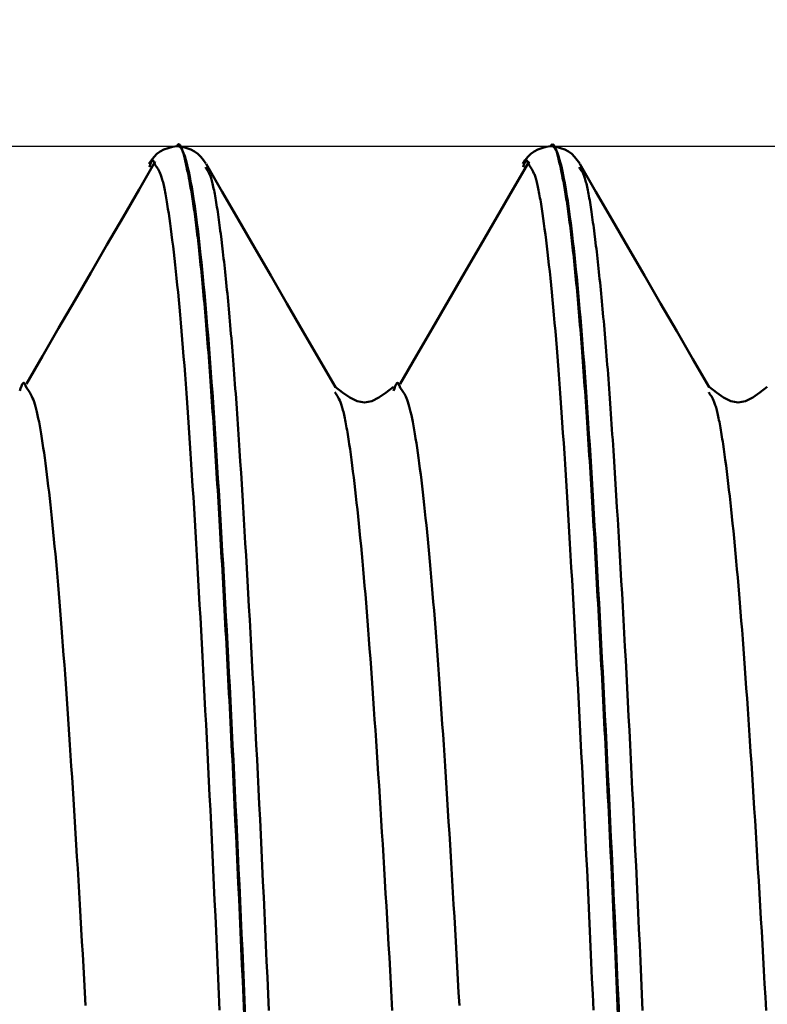
# Model space of a CAD drawing. Extents: x -80 to 137, y -39 to 95.
# Drawn here: x 78 to 83, y 4 to 11 of the extents above; entities that cross this region are included whole.
import ezdxf

# ---------------------------------------------------------------- set-up
doc = ezdxf.new("R2010")
doc.units = 0
doc.header["$PDMODE"] = 1
for name, color, linetype, lineweight in [('1', 4, 'Continuous', 50), ('2', 7, 'Continuous', 25), ('CUT', 1, 'Continuous', 25), ('SK2', 7, 'Continuous', 25)]:
    doc.layers.add(name, color=color, linetype=linetype, lineweight=lineweight)
doc.styles.add('STANDARD 3.5 mm', font='monos.ttf', dxfattribs={"height": 3.5})
doc.dimstyles.new('AM_DIN', dxfattribs={"dimtxt": 3.5, "dimasz": 2.5, "dimexe": 2, "dimexo": 1, "dimgap": 1, "dimtad": 1, "dimdec": 1, "dimzin": 0, "dimdsep": 46, "dimtxsty": 'STANDARD 3.5 mm', "dimcen": 0.09, "dimadec": 0, "dimazin": 2, "dimtm": 1e-09, "dimtfac": 0.707107, "dimtmove": 0, "dimatfit": 3, "dimfxl": 1, "dimtolj": 1, "dimtzin": 0, "dimlwd": -1, "dimlwe": -1, "dimarcsym": 0})

# ---------------------------------------------------------------- blocks, each defined once
blk = doc.blocks.new('*D7')
at = {"layer": '2', "color": 0}
for p, q in [((70, 11.1615), (70, 47)), ((95, 8.3), (95, 47)), ((72.5, 45), (92.5, 45)), ((95, 45), (113.4375, 45))]:
    blk.add_line(p, q, dxfattribs=at)
for points in [[(72.5, 45.4167), (72.5, 44.5833), (70, 45)], [(92.5, 45.4167), (92.5, 44.5833), (95, 45)]]:
    blk.add_solid(points, dxfattribs=at)
at = {"layer": 'DEFPOINTS', "color": 0}
for p in [(95, 45), (70, 10.1615), (95, 7.3)]:
    blk.add_point(p, dxfattribs=at)
at = {"layer": '2', "color": 0, "insert": (106.6697, 47.8115), "char_height": 3.5, "attachment_point": 5, "style": 'STANDARD 3.5 mm'}
blk.add_mtext('\\A1;25.0', dxfattribs=at)
blk = doc.blocks.new('*D8')
at = {"layer": '2', "color": 0}
for p, q in [((18, 8.75), (18, 62)), ((95, 8.3), (95, 62)), ((20.5, 60), (92.5, 60))]:
    blk.add_line(p, q, dxfattribs=at)
for points in [[(20.5, 60.4167), (20.5, 59.5833), (18, 60)], [(92.5, 60.4167), (92.5, 59.5833), (95, 60)]]:
    blk.add_solid(points, dxfattribs=at)
at = {"layer": 'DEFPOINTS', "color": 0}
for p in [(95, 60), (18, 7.75), (95, 7.3)]:
    blk.add_point(p, dxfattribs=at)
at = {"layer": '2', "color": 0, "insert": (56.5, 62.8115), "char_height": 3.5, "attachment_point": 5, "style": 'STANDARD 3.5 mm'}
blk.add_mtext('\\A1;77.0', dxfattribs=at)
blk = doc.blocks.new('*D9')
at = {"layer": '2', "color": 0}
for p, q in [((0, 1), (0, 77)), ((95, 8.3), (95, 77)), ((2.5, 75), (92.5, 75))]:
    blk.add_line(p, q, dxfattribs=at)
for points in [[(2.5, 75.4167), (2.5, 74.5833), (0, 75)], [(92.5, 75.4167), (92.5, 74.5833), (95, 75)]]:
    blk.add_solid(points, dxfattribs=at)
at = {"layer": 'DEFPOINTS', "color": 0}
for p in [(95, 75), (95, 7.3), (0, 0)]:
    blk.add_point(p, dxfattribs=at)
at = {"layer": '2', "color": 0, "insert": (47.5, 77.8115), "char_height": 3.5, "attachment_point": 5, "style": 'STANDARD 3.5 mm'}
blk.add_mtext('\\A1;95.0', dxfattribs=at)
blk = doc.blocks.new('*D10')
at = {"layer": 'DEFPOINTS', "color": 0}
for p in [(95, 90), (95, 7.3), (-45, 6)]:
    blk.add_point(p, dxfattribs=at)
at = {"layer": 'SK2', "color": 0}
for p, q in [((-45, 7), (-45, 92)), ((95, 8.3), (95, 92)), ((-42.5, 90), (92.5, 90))]:
    blk.add_line(p, q, dxfattribs=at)
for points in [[(-42.5, 90.4167), (-42.5, 89.5833), (-45, 90)], [(92.5, 90.4167), (92.5, 89.5833), (95, 90)]]:
    blk.add_solid(points, dxfattribs=at)
at = {"layer": 'SK2', "color": 0, "insert": (25, 92.8115), "char_height": 3.5, "attachment_point": 5, "style": 'STANDARD 3.5 mm'}
blk.add_mtext('\\A1;140.0', dxfattribs=at)
blk = doc.blocks.new('*D11')
at = {"layer": 'DEFPOINTS', "color": 0}
for p in [(88.0809, 10.1615), (-45, -6), (88.0809, -30)]:
    blk.add_point(p, dxfattribs=at)
at = {"layer": 'SK2', "color": 0}
for p, q in [((88.0809, 9.1615), (88.0809, -32)), ((-45, -7), (-45, -32)), ((-42.5, -30), (85.5809, -30))]:
    blk.add_line(p, q, dxfattribs=at)
for points in [[(-42.5, -29.5833), (-42.5, -30.4167), (-45, -30)], [(85.5809, -29.5833), (85.5809, -30.4167), (88.0809, -30)]]:
    blk.add_solid(points, dxfattribs=at)
at = {"layer": 'SK2', "color": 0, "insert": (21.5404, -27.1885), "char_height": 3.5, "attachment_point": 5, "style": 'STANDARD 3.5 mm'}
blk.add_mtext('\\A1;133.1', dxfattribs=at)

msp = doc.modelspace()

# ---------------------------------------------------------------- linework, layer by layer
at = {"layer": '1'}
for p, q in [((78.8488, 10.1615), (78.8418, 10.1615)), ((81.3488, 10.1615), (81.3418, 10.1615)), ((79.037, 10.0123), (79.0328, 10.0207)), ((81.537, 10.0123), (81.5328, 10.0207)), ((79.9018, 8.5093), (79.8987, 8.5159)), ((82.4018, 8.5093), (82.3987, 8.5159))]:
    msp.add_line(p, q, dxfattribs=at)
for points in [[(78.8416, 10.1615), (78.8117, 10.1554), (78.7826, 10.1481), (78.7552, 10.1387), (78.7302, 10.126), (78.7084, 10.1093), (78.689, 10.0893), (78.6714, 10.067), (78.6546, 10.0437)], [(79.2915, 4.3503), (79.2867, 4.4627), (79.2818, 4.5744), (79.2769, 4.6854), (79.272, 4.7957), (79.2671, 4.9053), (79.2622, 5.0141), (79.2573, 5.1222), (79.2523, 5.2295), (79.2474, 5.336), (79.2424, 5.4417), (79.2375, 5.5466), (79.2325, 5.6507), (79.23, 5.7024), (79.2275, 5.7539), (79.225, 5.8052), (79.2225, 5.8563), (79.2201, 5.9071), (79.2176, 5.9577), (79.2151, 6.0081), (79.2126, 6.0583), (79.2101, 6.1082), (79.2076, 6.1579), (79.2051, 6.2074), (79.2026, 6.2567), (79.2002, 6.3057), (79.1977, 6.3544), (79.1952, 6.403), (79.1927, 6.4513), (79.1902, 6.4993), (79.1878, 6.5471), (79.1853, 6.5947), (79.1828, 6.642), (79.1803, 6.689), (79.1779, 6.7358), (79.1754, 6.7824), (79.1729, 6.8287), (79.1705, 6.8747), (79.168, 6.9205), (79.1655, 6.9661), (79.1631, 7.0113), (79.1606, 7.0563), (79.1582, 7.1011), (79.1557, 7.1455), (79.1533, 7.1897), (79.1509, 7.2337), (79.1484, 7.2773), (79.146, 7.3207), (79.1436, 7.3638), (79.1411, 7.4067), (79.1387, 7.4492), (79.1363, 7.4915), (79.1339, 7.5335), (79.1315, 7.5752), (79.129, 7.6166), (79.1266, 7.6578), (79.1242, 7.6986), (79.1218, 7.7392), (79.1194, 7.7794), (79.117, 7.8194), (79.1146, 7.8591), (79.1122, 7.8984), (79.1098, 7.9375), (79.1074, 7.9763), (79.105, 8.0148), (79.1026, 8.0529), (79.1002, 8.0908), (79.0978, 8.1284), (79.0954, 8.1656), (79.093, 8.2025), (79.0906, 8.2392), (79.0882, 8.2755), (79.0858, 8.3115), (79.0834, 8.3471), (79.081, 8.3825), (79.0786, 8.4176), (79.0762, 8.4523), (79.0738, 8.4867), (79.0714, 8.5208), (79.069, 8.5546), (79.0666, 8.588), (79.0642, 8.6212), (79.0618, 8.654), (79.0594, 8.6865), (79.057, 8.7187), (79.0546, 8.7505), (79.0522, 8.782), (79.0498, 8.8133), (79.0474, 8.8441), (79.0449, 8.8747), (79.0425, 8.9049), (79.0401, 8.9348), (79.0377, 8.9644), (79.0352, 8.9937), (79.0328, 9.0226), (79.0303, 9.0512), (79.0279, 9.0795), (79.0255, 9.1074), (79.023, 9.135), (79.0206, 9.1623), (79.0181, 9.1892), (79.0156, 9.2158), (79.0132, 9.242), (79.0107, 9.2679), (79.0083, 9.2934), (79.0058, 9.3185), (79.0033, 9.3433), (79.0008, 9.3678), (78.9984, 9.3918), (78.9959, 9.4155), (78.9934, 9.4389), (78.9909, 9.4618), (78.9884, 9.4844), (78.986, 9.5066), (78.9835, 9.5284), (78.981, 9.5498), (78.9785, 9.5708), (78.976, 9.5914), (78.9735, 9.6116), (78.9711, 9.6314), (78.9686, 9.6509), (78.9661, 9.6699), (78.9636, 9.6884), (78.9611, 9.7066), (78.9586, 9.7244), (78.9561, 9.7418), (78.9536, 9.7589), (78.9512, 9.7755), (78.9487, 9.7919), (78.9462, 9.8078), (78.9437, 9.8234), (78.9412, 9.8387), (78.9387, 9.8536), (78.9363, 9.8683), (78.9338, 9.8826), (78.9313, 9.8966), (78.9288, 9.9103), (78.9264, 9.9237), (78.9239, 9.9369), (78.9214, 9.9497), (78.919, 9.9623), (78.9165, 9.9747), (78.9141, 9.9868), (78.9116, 9.9987), (78.9092, 10.0103), (78.9067, 10.0217), (78.9043, 10.0329), (78.9018, 10.0439), (78.8994, 10.0546), (78.897, 10.0651), (78.8945, 10.0754), (78.8921, 10.0853), (78.8897, 10.0948), (78.8873, 10.104), (78.8849, 10.1127), (78.8825, 10.121), (78.8801, 10.1288), (78.8776, 10.1361), (78.8752, 10.1428), (78.8728, 10.149), (78.8704, 10.1545), (78.868, 10.1594), (78.8656, 10.1636), (78.8632, 10.1671), (78.8608, 10.1699), (78.8584, 10.1718), (78.856, 10.173), (78.8548, 10.1732), (78.8536, 10.1733), (78.8524, 10.1731), (78.8512, 10.1727), (78.85, 10.1721), (78.8488, 10.1712), (78.8476, 10.1701), (78.8464, 10.1688), (78.8452, 10.1672), (78.844, 10.1654), (78.8428, 10.1633), (78.8416, 10.161)], [(79.2992, 4.3354), (79.2943, 4.4479), (79.2894, 4.5598), (79.2845, 4.6711), (79.2796, 4.7818), (79.2746, 4.8919), (79.2697, 5.0013), (79.2647, 5.1101), (79.2597, 5.2181), (79.2548, 5.3255), (79.2498, 5.432), (79.2448, 5.5378), (79.2398, 5.6427), (79.2348, 5.7468), (79.2298, 5.85), (79.2248, 5.9524), (79.2198, 6.0538), (79.2148, 6.1543), (79.2098, 6.2539), (79.2048, 6.3524), (79.1998, 6.45), (79.1948, 6.5466), (79.1898, 6.6421), (79.1848, 6.7366), (79.1799, 6.8299), (79.1749, 6.9222), (79.17, 7.0134), (79.165, 7.1034), (79.1601, 7.1923), (79.1552, 7.2799), (79.1503, 7.3664), (79.1454, 7.4517), (79.1406, 7.5358), (79.1357, 7.6186), (79.1309, 7.7002), (79.1261, 7.7805), (79.1214, 7.8595), (79.1166, 7.9373), (79.1119, 8.0137), (79.1072, 8.0887), (79.1025, 8.1626), (79.0979, 8.2352), (79.0932, 8.3066), (79.0885, 8.3768), (79.0838, 8.446), (79.079, 8.514), (79.0743, 8.5809), (79.0695, 8.6466), (79.0647, 8.7111), (79.0599, 8.7743), (79.055, 8.8364), (79.0502, 8.8972), (79.0453, 8.9568), (79.0404, 9.015), (79.0355, 9.072), (79.0305, 9.1277), (79.0256, 9.182), (79.0207, 9.235), (79.0157, 9.2866), (79.0107, 9.3368), (79.0058, 9.3856), (79.0008, 9.433), (78.9958, 9.479), (78.9908, 9.5235), (78.9858, 9.5666), (78.9808, 9.6082), (78.9758, 9.6484), (78.9708, 9.6871), (78.9658, 9.7243), (78.9608, 9.76), (78.9558, 9.7943), (78.9508, 9.827), (78.9458, 9.8582), (78.9408, 9.888), (78.9358, 9.9161), (78.9308, 9.9428), (78.9259, 9.9679), (78.9209, 9.9915), (78.916, 10.0135), (78.9111, 10.034), (78.9062, 10.0529), (78.9013, 10.0703), (78.8964, 10.0862), (78.8916, 10.1006), (78.8867, 10.1134), (78.8819, 10.1247), (78.8771, 10.1345), (78.8723, 10.1427), (78.8676, 10.1495), (78.8628, 10.1548), (78.8581, 10.1585), (78.8534, 10.1608), (78.8488, 10.1615)], [(79.0359, 10.0439), (79.0191, 10.0672), (79.0015, 10.0894), (78.9822, 10.1094), (78.9603, 10.1261), (78.9354, 10.1387), (78.908, 10.1481), (78.879, 10.1554), (78.8491, 10.1615)], [(81.3416, 10.1615), (81.3117, 10.1554), (81.2826, 10.1481), (81.2552, 10.1387), (81.2302, 10.126), (81.2084, 10.1093), (81.189, 10.0893), (81.1714, 10.067), (81.1546, 10.0437)], [(81.7915, 4.3503), (81.7867, 4.4627), (81.7818, 4.5744), (81.7769, 4.6854), (81.772, 4.7957), (81.7671, 4.9053), (81.7622, 5.0141), (81.7573, 5.1222), (81.7523, 5.2295), (81.7474, 5.336), (81.7424, 5.4417), (81.7375, 5.5466), (81.7325, 5.6507), (81.73, 5.7024), (81.7275, 5.7539), (81.725, 5.8052), (81.7225, 5.8563), (81.7201, 5.9071), (81.7176, 5.9577), (81.7151, 6.0081), (81.7126, 6.0583), (81.7101, 6.1082), (81.7076, 6.1579), (81.7051, 6.2074), (81.7026, 6.2567), (81.7002, 6.3057), (81.6977, 6.3544), (81.6952, 6.403), (81.6927, 6.4513), (81.6902, 6.4993), (81.6878, 6.5471), (81.6853, 6.5947), (81.6828, 6.642), (81.6803, 6.689), (81.6779, 6.7358), (81.6754, 6.7824), (81.6729, 6.8287), (81.6705, 6.8747), (81.668, 6.9205), (81.6655, 6.9661), (81.6631, 7.0113), (81.6606, 7.0563), (81.6582, 7.1011), (81.6557, 7.1455), (81.6533, 7.1897), (81.6509, 7.2337), (81.6484, 7.2773), (81.646, 7.3207), (81.6436, 7.3638), (81.6411, 7.4067), (81.6387, 7.4492), (81.6363, 7.4915), (81.6339, 7.5335), (81.6315, 7.5752), (81.629, 7.6166), (81.6266, 7.6578), (81.6242, 7.6986), (81.6218, 7.7392), (81.6194, 7.7794), (81.617, 7.8194), (81.6146, 7.8591), (81.6122, 7.8984), (81.6098, 7.9375), (81.6074, 7.9763), (81.605, 8.0148), (81.6026, 8.0529), (81.6002, 8.0908), (81.5978, 8.1284), (81.5954, 8.1656), (81.593, 8.2025), (81.5906, 8.2392), (81.5882, 8.2755), (81.5858, 8.3115), (81.5834, 8.3471), (81.581, 8.3825), (81.5786, 8.4176), (81.5762, 8.4523), (81.5738, 8.4867), (81.5714, 8.5208), (81.569, 8.5546), (81.5666, 8.588), (81.5642, 8.6212), (81.5618, 8.654), (81.5594, 8.6865), (81.557, 8.7187), (81.5546, 8.7505), (81.5522, 8.782), (81.5498, 8.8133), (81.5474, 8.8441), (81.5449, 8.8747), (81.5425, 8.9049), (81.5401, 8.9348), (81.5377, 8.9644), (81.5352, 8.9937), (81.5328, 9.0226), (81.5303, 9.0512), (81.5279, 9.0795), (81.5255, 9.1074), (81.523, 9.135), (81.5206, 9.1623), (81.5181, 9.1892), (81.5156, 9.2158), (81.5132, 9.242), (81.5107, 9.2679), (81.5083, 9.2934), (81.5058, 9.3185), (81.5033, 9.3433), (81.5008, 9.3678), (81.4984, 9.3918), (81.4959, 9.4155), (81.4934, 9.4389), (81.4909, 9.4618), (81.4884, 9.4844), (81.486, 9.5066), (81.4835, 9.5284), (81.481, 9.5498), (81.4785, 9.5708), (81.476, 9.5914), (81.4735, 9.6116), (81.4711, 9.6314), (81.4686, 9.6509), (81.4661, 9.6699), (81.4636, 9.6884), (81.4611, 9.7066), (81.4586, 9.7244), (81.4561, 9.7418), (81.4536, 9.7589), (81.4512, 9.7755), (81.4487, 9.7919), (81.4462, 9.8078), (81.4437, 9.8234), (81.4412, 9.8387), (81.4387, 9.8536), (81.4363, 9.8683), (81.4338, 9.8826), (81.4313, 9.8966), (81.4288, 9.9103), (81.4264, 9.9237), (81.4239, 9.9369), (81.4214, 9.9497), (81.419, 9.9623), (81.4165, 9.9747), (81.4141, 9.9868), (81.4116, 9.9987), (81.4092, 10.0103), (81.4067, 10.0217), (81.4043, 10.0329), (81.4018, 10.0439), (81.3994, 10.0546), (81.397, 10.0651), (81.3945, 10.0754), (81.3921, 10.0853), (81.3897, 10.0948), (81.3873, 10.104), (81.3849, 10.1127), (81.3825, 10.121), (81.3801, 10.1288), (81.3776, 10.1361), (81.3752, 10.1428), (81.3728, 10.149), (81.3704, 10.1545), (81.368, 10.1594), (81.3656, 10.1636), (81.3632, 10.1671), (81.3608, 10.1699), (81.3584, 10.1718), (81.356, 10.173), (81.3548, 10.1732), (81.3536, 10.1733), (81.3524, 10.1731), (81.3512, 10.1727), (81.35, 10.1721), (81.3488, 10.1712), (81.3476, 10.1701), (81.3464, 10.1688), (81.3452, 10.1672), (81.344, 10.1654), (81.3428, 10.1633), (81.3416, 10.161)], [(81.7992, 4.3354), (81.7943, 4.4479), (81.7894, 4.5598), (81.7845, 4.6711), (81.7796, 4.7818), (81.7746, 4.8919), (81.7697, 5.0013), (81.7647, 5.1101), (81.7597, 5.2181), (81.7548, 5.3255), (81.7498, 5.432), (81.7448, 5.5378), (81.7398, 5.6427), (81.7348, 5.7468), (81.7298, 5.85), (81.7248, 5.9524), (81.7198, 6.0538), (81.7148, 6.1543), (81.7098, 6.2539), (81.7048, 6.3524), (81.6998, 6.45), (81.6948, 6.5466), (81.6898, 6.6421), (81.6848, 6.7366), (81.6799, 6.8299), (81.6749, 6.9222), (81.67, 7.0134), (81.665, 7.1034), (81.6601, 7.1923), (81.6552, 7.2799), (81.6503, 7.3664), (81.6454, 7.4517), (81.6406, 7.5358), (81.6357, 7.6186), (81.6309, 7.7002), (81.6261, 7.7805), (81.6214, 7.8595), (81.6166, 7.9373), (81.6119, 8.0137), (81.6072, 8.0887), (81.6025, 8.1626), (81.5979, 8.2352), (81.5932, 8.3066), (81.5885, 8.3768), (81.5838, 8.446), (81.579, 8.514), (81.5743, 8.5809), (81.5695, 8.6466), (81.5647, 8.7111), (81.5599, 8.7743), (81.555, 8.8364), (81.5502, 8.8972), (81.5453, 8.9568), (81.5404, 9.015), (81.5355, 9.072), (81.5305, 9.1277), (81.5256, 9.182), (81.5207, 9.235), (81.5157, 9.2866), (81.5107, 9.3368), (81.5058, 9.3856), (81.5008, 9.433), (81.4958, 9.479), (81.4908, 9.5235), (81.4858, 9.5666), (81.4808, 9.6082), (81.4758, 9.6484), (81.4708, 9.6871), (81.4658, 9.7243), (81.4608, 9.76), (81.4558, 9.7943), (81.4508, 9.827), (81.4458, 9.8582), (81.4408, 9.888), (81.4358, 9.9161), (81.4308, 9.9428), (81.4259, 9.9679), (81.4209, 9.9915), (81.416, 10.0135), (81.4111, 10.034), (81.4062, 10.0529), (81.4013, 10.0703), (81.3964, 10.0862), (81.3916, 10.1006), (81.3867, 10.1134), (81.3819, 10.1247), (81.3771, 10.1345), (81.3723, 10.1427), (81.3676, 10.1495), (81.3628, 10.1548), (81.3581, 10.1585), (81.3534, 10.1608), (81.3488, 10.1615)], [(81.5359, 10.0439), (81.5191, 10.0672), (81.5015, 10.0894), (81.4822, 10.1094), (81.4603, 10.1261), (81.4354, 10.1387), (81.408, 10.1481), (81.379, 10.1554), (81.3491, 10.1615)], [(78.6974, 10.0573), (78.5896, 9.8715), (78.4818, 9.6857), (78.374, 9.4998), (78.2662, 9.314), (78.1584, 9.1281), (78.0506, 8.9422), (77.9428, 8.7563), (77.835, 8.5704)], [(78.6976, 10.0329), (78.6926, 10.0467), (78.6876, 10.0583), (78.6826, 10.0654), (78.6777, 10.0661), (78.6727, 10.0604), (78.6677, 10.0498), (78.6627, 10.036), (78.6577, 10.0206)], [(79.1274, 4.3797), (79.1227, 4.4867), (79.118, 4.5932), (79.1133, 4.6989), (79.1086, 4.804), (79.1038, 4.9085), (79.0991, 5.0122), (79.0943, 5.1153), (79.0895, 5.2176), (79.0847, 5.3192), (79.08, 5.42), (79.0752, 5.5201), (79.0704, 5.6194), (79.0656, 5.718), (79.0608, 5.8157), (79.056, 5.9126), (79.0512, 6.0087), (79.0464, 6.1039), (79.0416, 6.1983), (79.0368, 6.2918), (79.032, 6.3845), (79.0272, 6.4762), (79.0224, 6.567), (79.0176, 6.6569), (79.0129, 6.7459), (79.0081, 6.8339), (79.0034, 6.921), (78.9986, 7.0071), (78.9939, 7.0922), (78.9892, 7.1763), (78.9845, 7.2594), (78.9798, 7.3414), (78.9752, 7.4225), (78.9705, 7.5025), (78.9658, 7.5814), (78.9612, 7.6593), (78.9565, 7.7362), (78.9519, 7.8119), (78.9473, 7.8866), (78.9426, 7.9601), (78.938, 8.0326), (78.9334, 8.1039), (78.9288, 8.1741), (78.9241, 8.2432), (78.9195, 8.3111), (78.9149, 8.3779), (78.9102, 8.4435), (78.9056, 8.5078), (78.901, 8.571), (78.8963, 8.633), (78.8917, 8.6937), (78.887, 8.7532), (78.8823, 8.8114), (78.8776, 8.8684), (78.8729, 8.9241), (78.8682, 8.9784), (78.8635, 9.0315), (78.8588, 9.0833), (78.854, 9.1338), (78.8493, 9.183), (78.8445, 9.2309), (78.8398, 9.2776), (78.835, 9.3231), (78.8302, 9.3673), (78.8254, 9.4103), (78.8206, 9.4521), (78.8158, 9.4927), (78.811, 9.5321), (78.8062, 9.5704), (78.8014, 9.6074), (78.7966, 9.6433), (78.7918, 9.6778), (78.787, 9.711), (78.7822, 9.7427), (78.7798, 9.758), (78.7774, 9.773), (78.775, 9.7875), (78.7726, 9.8017), (78.7702, 9.8154), (78.7679, 9.8287), (78.7655, 9.8416), (78.7631, 9.854), (78.7607, 9.8661), (78.7583, 9.8776), (78.756, 9.8887), (78.7536, 9.8993), (78.7512, 9.9095), (78.7489, 9.9191), (78.7465, 9.9283), (78.7441, 9.937), (78.7418, 9.9451), (78.7394, 9.9528), (78.7371, 9.9599), (78.7348, 9.9666), (78.7324, 9.9729), (78.7301, 9.9787), (78.7254, 9.9893), (78.7208, 9.9985), (78.7161, 10.0067), (78.7115, 10.014), (78.7068, 10.0207), (78.6976, 10.0329)], [(79.9015, 8.5487), (79.7933, 8.7354), (79.6852, 8.9221), (79.5771, 9.1089), (79.469, 9.2956), (79.3609, 9.4824), (79.2528, 9.6691), (79.1447, 9.8559), (79.0366, 10.0426)], [(81.1974, 10.0573), (81.0896, 9.8715), (80.9818, 9.6857), (80.874, 9.4998), (80.7662, 9.314), (80.6584, 9.1281), (80.5506, 8.9422), (80.4428, 8.7563), (80.335, 8.5704)], [(81.1976, 10.0329), (81.1926, 10.0467), (81.1876, 10.0583), (81.1826, 10.0654), (81.1777, 10.0661), (81.1727, 10.0604), (81.1677, 10.0498), (81.1627, 10.036), (81.1577, 10.0206)], [(81.6274, 4.3797), (81.6227, 4.4867), (81.618, 4.5932), (81.6133, 4.6989), (81.6086, 4.804), (81.6038, 4.9085), (81.5991, 5.0122), (81.5943, 5.1153), (81.5895, 5.2176), (81.5847, 5.3192), (81.58, 5.42), (81.5752, 5.5201), (81.5704, 5.6194), (81.5656, 5.718), (81.5608, 5.8157), (81.556, 5.9126), (81.5512, 6.0087), (81.5464, 6.1039), (81.5416, 6.1983), (81.5368, 6.2918), (81.532, 6.3845), (81.5272, 6.4762), (81.5224, 6.567), (81.5176, 6.6569), (81.5129, 6.7459), (81.5081, 6.8339), (81.5034, 6.921), (81.4986, 7.0071), (81.4939, 7.0922), (81.4892, 7.1763), (81.4845, 7.2594), (81.4798, 7.3414), (81.4752, 7.4225), (81.4705, 7.5025), (81.4658, 7.5814), (81.4612, 7.6593), (81.4565, 7.7362), (81.4519, 7.8119), (81.4473, 7.8866), (81.4426, 7.9601), (81.438, 8.0326), (81.4334, 8.1039), (81.4288, 8.1741), (81.4241, 8.2432), (81.4195, 8.3111), (81.4149, 8.3779), (81.4102, 8.4435), (81.4056, 8.5078), (81.401, 8.571), (81.3963, 8.633), (81.3917, 8.6937), (81.387, 8.7532), (81.3823, 8.8114), (81.3776, 8.8684), (81.3729, 8.9241), (81.3682, 8.9784), (81.3635, 9.0315), (81.3588, 9.0833), (81.354, 9.1338), (81.3493, 9.183), (81.3445, 9.2309), (81.3398, 9.2776), (81.335, 9.3231), (81.3302, 9.3673), (81.3254, 9.4103), (81.3206, 9.4521), (81.3158, 9.4927), (81.311, 9.5321), (81.3062, 9.5704), (81.3014, 9.6074), (81.2966, 9.6433), (81.2918, 9.6778), (81.287, 9.711), (81.2822, 9.7427), (81.2798, 9.758), (81.2774, 9.773), (81.275, 9.7875), (81.2726, 9.8017), (81.2702, 9.8154), (81.2679, 9.8287), (81.2655, 9.8416), (81.2631, 9.854), (81.2607, 9.8661), (81.2583, 9.8776), (81.256, 9.8887), (81.2536, 9.8993), (81.2512, 9.9095), (81.2489, 9.9191), (81.2465, 9.9283), (81.2441, 9.937), (81.2418, 9.9451), (81.2394, 9.9528), (81.2371, 9.9599), (81.2348, 9.9666), (81.2324, 9.9729), (81.2301, 9.9787), (81.2254, 9.9893), (81.2208, 9.9985), (81.2161, 10.0067), (81.2115, 10.014), (81.2068, 10.0207), (81.1976, 10.0329)], [(82.4015, 8.5487), (82.2933, 8.7354), (82.1852, 8.9221), (82.0771, 9.1089), (81.969, 9.2956), (81.8609, 9.4824), (81.7528, 9.6691), (81.6447, 9.8559), (81.5366, 10.0426)], [(79.4566, 4.3776), (79.4517, 4.4881), (79.4469, 4.598), (79.442, 4.7072), (79.4371, 4.8156), (79.4322, 4.9234), (79.4273, 5.0304), (79.4224, 5.1366), (79.4175, 5.2421), (79.4125, 5.3468), (79.4076, 5.4507), (79.4026, 5.5538), (79.3977, 5.6561), (79.3927, 5.7575), (79.3878, 5.8581), (79.3828, 5.9578), (79.3779, 6.0566), (79.3729, 6.1544), (79.3679, 6.2514), (79.363, 6.3474), (79.3581, 6.4425), (79.3531, 6.5366), (79.3482, 6.6298), (79.3433, 6.7219), (79.3383, 6.8131), (79.3334, 6.9032), (79.3286, 6.9923), (79.3237, 7.0803), (79.3188, 7.1673), (79.314, 7.2531), (79.3091, 7.3379), (79.3043, 7.4216), (79.2995, 7.5042), (79.2947, 7.5857), (79.2899, 7.6661), (79.2851, 7.7453), (79.2803, 7.8233), (79.2755, 7.9002), (79.2707, 7.976), (79.2659, 8.0505), (79.2612, 8.1239), (79.2564, 8.196), (79.254, 8.2317), (79.2516, 8.267), (79.2492, 8.302), (79.2468, 8.3367), (79.2444, 8.3711), (79.2421, 8.4052), (79.2397, 8.439), (79.2373, 8.4724), (79.2349, 8.5055), (79.2325, 8.5383), (79.2301, 8.5708), (79.2277, 8.603), (79.2253, 8.6348), (79.2229, 8.6663), (79.2205, 8.6974), (79.2181, 8.7283), (79.2157, 8.7588), (79.2132, 8.7889), (79.2108, 8.8187), (79.2084, 8.8482), (79.206, 8.8773), (79.2036, 8.9061), (79.2011, 8.9345), (79.1987, 8.9626), (79.1963, 8.9903), (79.1938, 9.0177), (79.1914, 9.0447), (79.189, 9.0714), (79.1865, 9.0977), (79.1841, 9.1237), (79.1816, 9.1493), (79.1792, 9.1746), (79.1767, 9.1996), (79.1742, 9.2243), (79.1718, 9.2486), (79.1693, 9.2726), (79.1669, 9.2962), (79.1644, 9.3195), (79.1619, 9.3426), (79.1594, 9.3653), (79.157, 9.3876), (79.1545, 9.4097), (79.152, 9.4315), (79.1495, 9.4529), (79.1471, 9.474), (79.1446, 9.4949), (79.1396, 9.5356), (79.1347, 9.5752), (79.1322, 9.5946), (79.1297, 9.6136), (79.1272, 9.6323), (79.1247, 9.6507), (79.1223, 9.6688), (79.1198, 9.6864), (79.1173, 9.7038), (79.1148, 9.7207), (79.1124, 9.7372), (79.1099, 9.7534), (79.1074, 9.7691), (79.1049, 9.7844), (79.1025, 9.7992), (79.1, 9.8136), (79.0975, 9.8275), (79.0951, 9.8409), (79.0926, 9.8539), (79.0902, 9.8663), (79.0877, 9.8782), (79.0853, 9.8895), (79.0828, 9.9004), (79.0804, 9.9106), (79.0779, 9.9203), (79.0755, 9.9294), (79.0731, 9.9379), (79.0706, 9.9458), (79.0682, 9.9531), (79.0658, 9.9599), (79.0634, 9.9661), (79.061, 9.9718), (79.0586, 9.9771), (79.0562, 9.982), (79.0538, 9.9865), (79.0514, 9.9908), (79.0466, 9.9986), (79.0418, 10.0056), (79.037, 10.0123)], [(81.9566, 4.3776), (81.9517, 4.4881), (81.9469, 4.598), (81.942, 4.7072), (81.9371, 4.8156), (81.9322, 4.9234), (81.9273, 5.0304), (81.9224, 5.1366), (81.9175, 5.2421), (81.9125, 5.3468), (81.9076, 5.4507), (81.9026, 5.5538), (81.8977, 5.6561), (81.8927, 5.7575), (81.8878, 5.8581), (81.8828, 5.9578), (81.8779, 6.0566), (81.8729, 6.1544), (81.8679, 6.2514), (81.863, 6.3474), (81.8581, 6.4425), (81.8531, 6.5366), (81.8482, 6.6298), (81.8433, 6.7219), (81.8383, 6.8131), (81.8334, 6.9032), (81.8286, 6.9923), (81.8237, 7.0803), (81.8188, 7.1673), (81.814, 7.2531), (81.8091, 7.3379), (81.8043, 7.4216), (81.7995, 7.5042), (81.7947, 7.5857), (81.7899, 7.6661), (81.7851, 7.7453), (81.7803, 7.8233), (81.7755, 7.9002), (81.7707, 7.976), (81.7659, 8.0505), (81.7612, 8.1239), (81.7564, 8.196), (81.754, 8.2317), (81.7516, 8.267), (81.7492, 8.302), (81.7468, 8.3367), (81.7444, 8.3711), (81.7421, 8.4052), (81.7397, 8.439), (81.7373, 8.4724), (81.7349, 8.5055), (81.7325, 8.5383), (81.7301, 8.5708), (81.7277, 8.603), (81.7253, 8.6348), (81.7229, 8.6663), (81.7205, 8.6974), (81.7181, 8.7283), (81.7157, 8.7588), (81.7132, 8.7889), (81.7108, 8.8187), (81.7084, 8.8482), (81.706, 8.8773), (81.7036, 8.9061), (81.7011, 8.9345), (81.6987, 8.9626), (81.6963, 8.9903), (81.6938, 9.0177), (81.6914, 9.0447), (81.689, 9.0714), (81.6865, 9.0977), (81.6841, 9.1237), (81.6816, 9.1493), (81.6792, 9.1746), (81.6767, 9.1996), (81.6742, 9.2243), (81.6718, 9.2486), (81.6693, 9.2726), (81.6669, 9.2962), (81.6644, 9.3195), (81.6619, 9.3426), (81.6594, 9.3653), (81.657, 9.3876), (81.6545, 9.4097), (81.652, 9.4315), (81.6495, 9.4529), (81.6471, 9.474), (81.6446, 9.4949), (81.6396, 9.5356), (81.6347, 9.5752), (81.6322, 9.5946), (81.6297, 9.6136), (81.6272, 9.6323), (81.6247, 9.6507), (81.6223, 9.6688), (81.6198, 9.6864), (81.6173, 9.7038), (81.6148, 9.7207), (81.6124, 9.7372), (81.6099, 9.7534), (81.6074, 9.7691), (81.6049, 9.7844), (81.6025, 9.7992), (81.6, 9.8136), (81.5975, 9.8275), (81.5951, 9.8409), (81.5926, 9.8539), (81.5902, 9.8663), (81.5877, 9.8782), (81.5853, 9.8895), (81.5828, 9.9004), (81.5804, 9.9106), (81.5779, 9.9203), (81.5755, 9.9294), (81.5731, 9.9379), (81.5706, 9.9458), (81.5682, 9.9531), (81.5658, 9.9599), (81.5634, 9.9661), (81.561, 9.9718), (81.5586, 9.9771), (81.5562, 9.982), (81.5538, 9.9865), (81.5514, 9.9908), (81.5466, 9.9986), (81.5418, 10.0056), (81.537, 10.0123)], [(77.8353, 8.5451), (77.8297, 8.5599), (77.8242, 8.5717), (77.8187, 8.5775), (77.8132, 8.5758), (77.8077, 8.5681), (77.8023, 8.5558), (77.7968, 8.5404), (77.7913, 8.5235)], [(80.3353, 8.5451), (80.3297, 8.5599), (80.3242, 8.5717), (80.3187, 8.5775), (80.3132, 8.5758), (80.3077, 8.5681), (80.3023, 8.5558), (80.2968, 8.5404), (80.2913, 8.5235)], [(78.231, 4.4121), (78.2263, 4.4987), (78.2215, 4.5847), (78.2167, 4.67), (78.2119, 4.7547), (78.2071, 4.8388), (78.2023, 4.9221), (78.1975, 5.0048), (78.1928, 5.0867), (78.188, 5.168), (78.1832, 5.2485), (78.1784, 5.3283), (78.1736, 5.4073), (78.1688, 5.4856), (78.1641, 5.5632), (78.1593, 5.64), (78.1545, 5.7159), (78.1498, 5.7911), (78.145, 5.8655), (78.1403, 5.9391), (78.1356, 6.0119), (78.1309, 6.0838), (78.1262, 6.1549), (78.1216, 6.2251), (78.1169, 6.2945), (78.1123, 6.3629), (78.1076, 6.4305), (78.103, 6.4972), (78.0984, 6.563), (78.0938, 6.6278), (78.0892, 6.6917), (78.0845, 6.7547), (78.0799, 6.8167), (78.0753, 6.8777), (78.0707, 6.9378), (78.0661, 6.9968), (78.0615, 7.0549), (78.0568, 7.1119), (78.0522, 7.1679), (78.0476, 7.2228), (78.0429, 7.2768), (78.0383, 7.3297), (78.0336, 7.3815), (78.0289, 7.4324), (78.0242, 7.4822), (78.0195, 7.5311), (78.0148, 7.5789), (78.0101, 7.6257), (78.0054, 7.6715), (78.0007, 7.7164), (77.996, 7.7602), (77.9912, 7.803), (77.9865, 7.8449), (77.9817, 7.8857), (77.977, 7.9256), (77.9722, 7.9645), (77.9674, 8.0023), (77.9626, 8.0391), (77.9579, 8.0748), (77.9531, 8.1094), (77.9483, 8.1427), (77.9435, 8.1749), (77.9387, 8.2057), (77.9339, 8.2353), (77.9291, 8.2634), (77.9243, 8.2902), (77.9196, 8.3156), (77.9148, 8.3395), (77.9101, 8.3618), (77.9053, 8.3826), (77.9006, 8.4018), (77.8958, 8.4193), (77.8911, 8.4353), (77.8864, 8.4497), (77.8818, 8.4627), (77.8771, 8.4745), (77.8724, 8.4852), (77.8677, 8.4949), (77.8631, 8.5037), (77.8584, 8.5117), (77.8538, 8.5192), (77.8445, 8.5327), (77.8353, 8.5451)], [(80.2897, 8.5497), (80.2414, 8.5117), (80.193, 8.4787), (80.1446, 8.4553), (80.096, 8.4465), (80.0474, 8.4554), (79.9986, 8.4788), (79.9498, 8.5118), (79.9009, 8.5497)], [(80.2826, 4.3771), (80.2777, 4.467), (80.2727, 4.5563), (80.2678, 4.6449), (80.2628, 4.7328), (80.2579, 4.8199), (80.2529, 4.9064), (80.248, 4.9921), (80.243, 5.0771), (80.238, 5.1613), (80.2331, 5.2447), (80.2281, 5.3273), (80.2232, 5.4092), (80.2182, 5.4902), (80.2133, 5.5705), (80.2083, 5.6499), (80.2034, 5.7285), (80.1985, 5.8062), (80.1936, 5.883), (80.1887, 5.959), (80.1838, 6.0342), (80.179, 6.1084), (80.1741, 6.1817), (80.1693, 6.2541), (80.1645, 6.3256), (80.1597, 6.3961), (80.1549, 6.4656), (80.1501, 6.5342), (80.1453, 6.6018), (80.1405, 6.6684), (80.1358, 6.7339), (80.131, 6.7984), (80.1262, 6.8619), (80.1214, 6.9243), (80.1166, 6.9856), (80.1119, 7.0459), (80.1071, 7.105), (80.1023, 7.163), (80.0975, 7.2199), (80.0927, 7.2756), (80.0878, 7.3303), (80.083, 7.3839), (80.0782, 7.4363), (80.0733, 7.4877), (80.0685, 7.5381), (80.0636, 7.5874), (80.0587, 7.6356), (80.0538, 7.6828), (80.0489, 7.7289), (80.044, 7.7741), (80.0391, 7.8182), (80.0342, 7.8614), (80.0293, 7.9035), (80.0243, 7.9447), (80.0194, 7.9848), (80.0144, 8.0239), (80.0095, 8.0618), (80.0045, 8.0985), (79.9996, 8.1339), (79.9946, 8.168), (79.9921, 8.1845), (79.9896, 8.2006), (79.9871, 8.2164), (79.9847, 8.2318), (79.9822, 8.2468), (79.9797, 8.2614), (79.9772, 8.2756), (79.9748, 8.2894), (79.9723, 8.3028), (79.9698, 8.3157), (79.9674, 8.3282), (79.9649, 8.3403), (79.9624, 8.3519), (79.96, 8.363), (79.9575, 8.3737), (79.9551, 8.3839), (79.9526, 8.3936), (79.9502, 8.4028), (79.9477, 8.4115), (79.9453, 8.4197), (79.9428, 8.4273), (79.9404, 8.4346), (79.938, 8.4414), (79.9356, 8.4477), (79.9331, 8.4537), (79.9307, 8.4594), (79.9259, 8.4697), (79.9211, 8.4789), (79.9163, 8.4873), (79.9115, 8.495), (79.9018, 8.5093)], [(80.731, 4.4121), (80.7263, 4.4987), (80.7215, 4.5847), (80.7167, 4.67), (80.7119, 4.7547), (80.7071, 4.8388), (80.7023, 4.9221), (80.6975, 5.0048), (80.6928, 5.0867), (80.688, 5.168), (80.6832, 5.2485), (80.6784, 5.3283), (80.6736, 5.4073), (80.6688, 5.4856), (80.6641, 5.5632), (80.6593, 5.64), (80.6545, 5.7159), (80.6498, 5.7911), (80.645, 5.8655), (80.6403, 5.9391), (80.6356, 6.0119), (80.6309, 6.0838), (80.6262, 6.1549), (80.6216, 6.2251), (80.6169, 6.2945), (80.6123, 6.3629), (80.6076, 6.4305), (80.603, 6.4972), (80.5984, 6.563), (80.5938, 6.6278), (80.5892, 6.6917), (80.5845, 6.7547), (80.5799, 6.8167), (80.5753, 6.8777), (80.5707, 6.9378), (80.5661, 6.9968), (80.5615, 7.0549), (80.5568, 7.1119), (80.5522, 7.1679), (80.5476, 7.2228), (80.5429, 7.2768), (80.5383, 7.3297), (80.5336, 7.3815), (80.5289, 7.4324), (80.5242, 7.4822), (80.5195, 7.5311), (80.5148, 7.5789), (80.5101, 7.6257), (80.5054, 7.6715), (80.5007, 7.7164), (80.496, 7.7602), (80.4912, 7.803), (80.4865, 7.8449), (80.4817, 7.8857), (80.477, 7.9256), (80.4722, 7.9645), (80.4674, 8.0023), (80.4626, 8.0391), (80.4579, 8.0748), (80.4531, 8.1094), (80.4483, 8.1427), (80.4435, 8.1749), (80.4387, 8.2057), (80.4339, 8.2353), (80.4291, 8.2634), (80.4243, 8.2902), (80.4196, 8.3156), (80.4148, 8.3395), (80.4101, 8.3618), (80.4053, 8.3826), (80.4006, 8.4018), (80.3958, 8.4193), (80.3911, 8.4353), (80.3864, 8.4497), (80.3818, 8.4627), (80.3771, 8.4745), (80.3724, 8.4852), (80.3677, 8.4949), (80.3631, 8.5037), (80.3584, 8.5117), (80.3538, 8.5192), (80.3445, 8.5327), (80.3353, 8.5451)], [(82.7897, 8.5497), (82.7414, 8.5117), (82.693, 8.4787), (82.6446, 8.4553), (82.596, 8.4465), (82.5474, 8.4554), (82.4986, 8.4788), (82.4498, 8.5118), (82.4009, 8.5497)], [(82.7826, 4.3771), (82.7777, 4.467), (82.7727, 4.5563), (82.7678, 4.6449), (82.7628, 4.7328), (82.7579, 4.8199), (82.7529, 4.9064), (82.748, 4.9921), (82.743, 5.0771), (82.738, 5.1613), (82.7331, 5.2447), (82.7281, 5.3273), (82.7232, 5.4092), (82.7182, 5.4902), (82.7133, 5.5705), (82.7083, 5.6499), (82.7034, 5.7285), (82.6985, 5.8062), (82.6936, 5.883), (82.6887, 5.959), (82.6838, 6.0342), (82.679, 6.1084), (82.6741, 6.1817), (82.6693, 6.2541), (82.6645, 6.3256), (82.6597, 6.3961), (82.6549, 6.4656), (82.6501, 6.5342), (82.6453, 6.6018), (82.6405, 6.6684), (82.6358, 6.7339), (82.631, 6.7984), (82.6262, 6.8619), (82.6214, 6.9243), (82.6166, 6.9856), (82.6119, 7.0459), (82.6071, 7.105), (82.6023, 7.163), (82.5975, 7.2199), (82.5927, 7.2756), (82.5878, 7.3303), (82.583, 7.3839), (82.5782, 7.4363), (82.5733, 7.4877), (82.5685, 7.5381), (82.5636, 7.5874), (82.5587, 7.6356), (82.5538, 7.6828), (82.5489, 7.7289), (82.544, 7.7741), (82.5391, 7.8182), (82.5342, 7.8614), (82.5293, 7.9035), (82.5243, 7.9447), (82.5194, 7.9848), (82.5144, 8.0239), (82.5095, 8.0618), (82.5045, 8.0985), (82.4996, 8.1339), (82.4946, 8.168), (82.4921, 8.1845), (82.4896, 8.2006), (82.4871, 8.2164), (82.4847, 8.2318), (82.4822, 8.2468), (82.4797, 8.2614), (82.4772, 8.2756), (82.4748, 8.2894), (82.4723, 8.3028), (82.4698, 8.3157), (82.4674, 8.3282), (82.4649, 8.3403), (82.4624, 8.3519), (82.46, 8.363), (82.4575, 8.3737), (82.4551, 8.3839), (82.4526, 8.3936), (82.4502, 8.4028), (82.4477, 8.4115), (82.4453, 8.4197), (82.4428, 8.4273), (82.4404, 8.4346), (82.438, 8.4414), (82.4356, 8.4477), (82.4331, 8.4537), (82.4307, 8.4594), (82.4259, 8.4697), (82.4211, 8.4789), (82.4163, 8.4873), (82.4115, 8.495), (82.4018, 8.5093)]]:
    msp.add_lwpolyline(points, dxfattribs=at)
at = {"layer": 'CUT'}
msp.add_lwpolyline([(70, 0), (70, 10.1615), (88.0809, 10.1615), (93.8453, 9.3), (95, 7.3), (95, 0)], close=True, dxfattribs=at)

# ---------------------------------------------------------------- dimensions: what is measured, and where the dimension line sits
at = {"layer": '2'}
for base, p1, picture, middle in [((95, 75), (0, 0), '*D9', (47.5, 75)), ((95, 60), (18, 7.75), '*D8', (56.5, 60)), ((95, 45), (70, 10.1615), '*D7', (106.6697, 45))]:
    dim = msp.add_linear_dim(base=base, p1=p1, p2=(95, 7.3), dimstyle='AM_DIN', dxfattribs=at)
    dim.commit()
    dim.dimension.update_dxf_attribs({"geometry": picture, "text_midpoint": middle, "dimtype": 160})
at = {"layer": 'SK2'}
for base, p1, p2, picture, middle in [((95, 90), (-45, 6), (95, 7.3), '*D10', (25, 90)), ((88.0809, -30), (-45, -6), (88.0809, 10.1615), '*D11', (21.5404, -30))]:
    dim = msp.add_linear_dim(base=base, p1=p1, p2=p2, dimstyle='AM_DIN', dxfattribs=at)
    dim.commit()
    dim.dimension.update_dxf_attribs({"geometry": picture, "text_midpoint": middle, "dimtype": 160})

doc.saveas('drawing.dxf')
